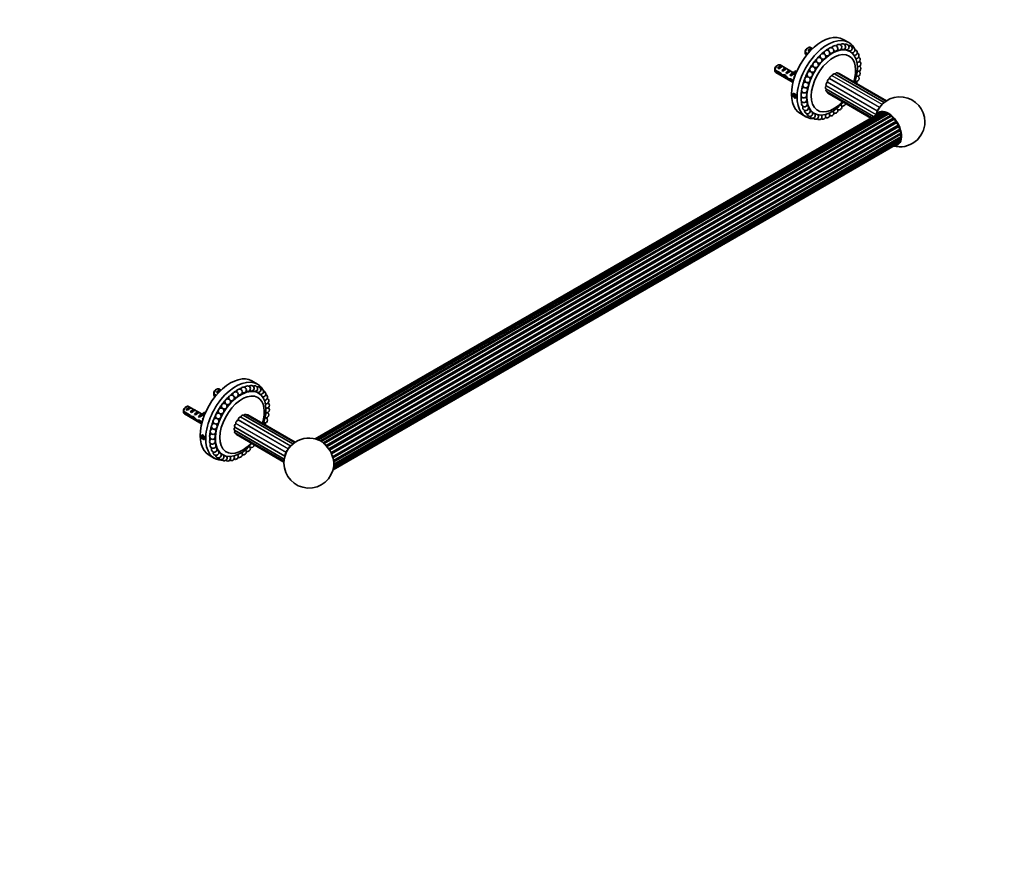
# Model space of a CAD drawing. Units: millimetres. Extents: x 0 to 1478, y 0 to 1758.
# Drawn here: x 789 to 1478, y 0 to 590 of the extents above; entities that cross this region are included whole.
import ezdxf
from ezdxf import colors
from ezdxf.entities.mleader import LeaderData, LeaderLine
from ezdxf.math import Vec2, Vec3

# ---------------------------------------------------------------- set-up
doc = ezdxf.new("R2010")
doc.units = ezdxf.units.MM
doc.layers.add('DV6_Défaut', color=7, linetype='Continuous')
doc.layers.add('Défaut', color=7, linetype='Continuous')

# ---------------------------------------------------------------- blocks, each defined once
blk = doc.blocks.new('_DOT')
at = {"color": 0}
blk.add_line((0, 0), (-1, 0), dxfattribs=at)
at = {"color": 0, "const_width": 0.333}
blk.add_lwpolyline([(-0.1665, 0, 1), (0.1665, 0, 1)], format="xyb", close=True, dxfattribs=at)
blk = doc.blocks.new('SE5')
at = {"layer": 'DV6_Défaut', "color": 7, "linetype": 'Continuous', "lineweight": 35}
for p, q in [((1369.09, 574.44), (1365.2, 576.69)), ((1338.56, 567.67), (1340.3, 566.66)), ((1339.85, 566.11), (1338.56, 566.85)), ((1339.15, 565.87), (1339.49, 565.67)), ((1340.65, 570.92), (1339.81, 570.43)), ((1340.52, 568.76), (1343.33, 570.38)), ((1341.23, 568.35), (1340.52, 568.76)), ((1343.63, 570.21), (1342.15, 571.07)), ((1343.63, 570.21), (1343.33, 570.38)), ((1367.82, 569.4), (1367.81, 569.41)), ((1369.91, 568.2), (1369.26, 568.57)), ((1319.44, 558.67), (1318.59, 558.18)), ((1330.39, 553.36), (1320.94, 558.82)), ((1317.35, 555.42), (1321.53, 553.01)), ((1321.43, 552.25), (1317.35, 554.6)), ((1317.94, 553.62), (1330.03, 546.64)), ((1319.31, 556.51), (1322.12, 558.13)), ((1320.02, 556.1), (1319.31, 556.51)), ((1321.43, 552.25), (1321.98, 552.57)), ((1322.82, 557.72), (1322.12, 558.13)), ((1322.14, 554.88), (1324.95, 556.5)), ((1322.85, 554.47), (1322.14, 554.88)), ((1322.93, 551.05), (1324.28, 551.83)), ((1325.65, 556.09), (1324.95, 556.5)), ((1324.97, 553.25), (1327.77, 554.87)), ((1325.67, 552.84), (1324.97, 553.25)), ((1328.48, 554.46), (1327.77, 554.87)), ((1327.8, 551.61), (1328.67, 552.12)), ((1328.4, 551.26), (1327.8, 551.61)), ((1328.51, 552.74), (1328.67, 552.73)), ((1328.51, 552.74), (1328.67, 552.65)), ((1328.67, 552.65), (1328.67, 552.12)), ((1329.57, 553.36), (1329.73, 553.34)), ((1330.48, 552.42), (1331.54, 553.04)), ((1331.11, 554.11), (1332.17, 554.73)), ((1331.11, 554.11), (1331.54, 553.58)), ((1331.89, 552.5), (1331.25, 552.87)), ((1331.54, 553.58), (1332.58, 554.18)), ((1332.17, 554.73), (1332.59, 554.2)), ((1393.81, 532.57), (1359.1, 552.61)), ((1395.05, 533.48), (1360.86, 553.22)), ((1395.51, 533.78), (1362.35, 552.93)), ((1324.35, 550.87), (1324.96, 551.23)), ((1327.16, 548.46), (1327.81, 548.83)), ((1328.21, 549.15), (1330.36, 547.91)), ((1328.36, 548.25), (1329.07, 548.66)), ((1330.17, 547.2), (1328.36, 548.25)), ((1330.62, 549.98), (1331.06, 550.23)), ((1330.92, 549.81), (1330.62, 549.98)), ((1330.7, 538.29), (1330.29, 537.71)), ((1331, 538.12), (1330.29, 537.71)), ((1330.29, 537.71), (1330.7, 536.66)), ((1331.52, 537.82), (1330.7, 538.29)), ((1331.92, 536.77), (1331.52, 537.82)), ((1353, 542.05), (1386.45, 522.74)), ((1353.35, 540.22), (1385.04, 521.92)), ((1354.35, 539.07), (1384.55, 521.64)), ((1331.73, 537.25), (1330.7, 536.66)), ((1330.7, 536.66), (1331.52, 536.18)), ((1331.52, 536.18), (1331.92, 536.77)), ((1391.01, 525.37), (995.59, 297.07)), ((1392.43, 525.67), (996.19, 296.9)), ((1392.73, 525.68), (996.37, 296.85)), ((1394.04, 525.54), (997.35, 296.51)), ((1394.65, 525.38), (997.88, 296.3)), ((1396.04, 524.83), (999.16, 295.69)), ((1396.71, 524.47), (999.79, 295.31)), ((1335.2, 524.73), (1339.09, 522.48)), ((1343.5, 525.71), (1344.91, 524.89)), ((1398.15, 523.49), (1001.18, 294.3)), ((1398.82, 522.95), (1001.83, 293.74)), ((1400.21, 521.6), (1003.19, 292.38)), ((1400.83, 520.9), (1003.8, 291.67)), ((1402.07, 519.27), (1005.03, 290.03)), ((1402.6, 518.45), (1005.56, 289.21)), ((1403.61, 516.62), (1006.57, 287.39)), ((1404.02, 515.74), (1006.98, 286.51)), ((1404.74, 513.85), (1007.71, 284.62)), ((1405, 512.96), (1007.98, 283.74)), ((1405.38, 511.11), (1008.4, 281.91)), ((1405.48, 510.27), (1008.52, 281.09)), ((1008.03, 275.45), (1403.12, 503.56)), ((1404.29, 504.67), (1008.16, 275.96)), ((1008.17, 276.02), (1404.35, 504.75)), ((1404.97, 505.91), (1008.37, 276.93)), ((1008.45, 277.42), (1405.16, 506.46)), ((1405.45, 507.86), (1008.6, 278.74)), ((1405.52, 508.59), (1008.63, 279.45)), ((926.64, 331.89), (925.79, 331.4)), ((926.51, 329.73), (929.32, 331.35)), ((929.62, 331.18), (928.14, 332.04)), ((929.62, 331.18), (929.32, 331.35)), ((955.08, 335.41), (951.19, 337.66)), ((924.55, 328.64), (926.29, 327.63)), ((925.84, 327.08), (924.55, 327.82)), ((925.14, 326.84), (925.48, 326.64)), ((927.22, 329.32), (926.51, 329.73)), ((953.81, 330.37), (953.8, 330.38)), ((955.9, 329.17), (955.25, 329.54)), ((905.43, 319.64), (904.58, 319.15)), ((905.3, 317.48), (908.11, 319.1)), ((906.01, 317.07), (905.3, 317.48)), ((916.38, 314.33), (906.93, 319.79)), ((908.81, 318.69), (908.11, 319.1)), ((908.13, 315.85), (910.93, 317.47)), ((911.64, 317.06), (910.93, 317.47)), ((903.34, 316.39), (907.52, 313.98)), ((907.42, 313.22), (903.34, 315.57)), ((903.93, 314.59), (916.02, 307.61)), ((907.42, 313.22), (907.97, 313.54)), ((908.83, 315.44), (908.13, 315.85)), ((908.92, 312.02), (910.27, 312.8)), ((910.34, 311.84), (910.95, 312.2)), ((910.96, 314.22), (913.76, 315.84)), ((911.66, 313.81), (910.96, 314.22)), ((914.47, 315.43), (913.76, 315.84)), ((913.78, 312.58), (914.66, 313.09)), ((914.39, 312.23), (913.78, 312.58)), ((914.5, 313.71), (914.66, 313.7)), ((914.5, 313.71), (914.66, 313.62)), ((914.66, 313.62), (914.66, 313.09)), ((915.56, 314.33), (915.72, 314.31)), ((916.47, 313.39), (917.53, 314.01)), ((916.61, 310.95), (917.05, 311.21)), ((916.91, 310.78), (916.61, 310.95)), ((917.1, 315.08), (918.16, 315.7)), ((917.1, 315.08), (917.53, 314.55)), ((917.88, 313.47), (917.24, 313.84)), ((917.53, 314.55), (918.57, 315.15)), ((918.16, 315.7), (918.58, 315.17)), ((979.89, 293.53), (945.09, 313.62)), ((981.1, 294.46), (946.85, 314.23)), ((981.56, 294.77), (948.34, 313.94)), ((913.15, 309.43), (913.79, 309.8)), ((914.2, 310.12), (916.35, 308.88)), ((914.35, 309.22), (915.05, 309.63)), ((916.16, 308.17), (914.35, 309.22)), ((916.69, 299.26), (916.28, 298.68)), ((916.99, 299.09), (916.28, 298.68)), ((916.28, 298.68), (916.69, 297.63)), ((917.51, 298.79), (916.69, 299.26)), ((917.72, 298.22), (916.69, 297.63)), ((916.69, 297.63), (917.51, 297.16)), ((917.91, 297.74), (917.51, 298.79)), ((917.51, 297.16), (917.91, 297.74)), ((938.99, 303.06), (973.89, 282.92)), ((939.34, 301.23), (973.71, 281.39)), ((940.34, 300.09), (973.68, 280.84)), ((921.19, 285.7), (925.08, 283.45)), ((929.49, 286.68), (930.9, 285.86))]:
    blk.add_line(p, q, dxfattribs=at)
at = {"layer": 'DV6_Défaut', "color": 7, "linetype": 'Continuous', "lineweight": 18}
for p, q in [((1328.67, 552.73), (1329.2, 553.04)), ((1329.2, 553.04), (1329.73, 553.34)), ((1357.47, 551.49), (1392.42, 531.31)), ((1359.52, 552.6), (1393.98, 532.71)), ((1353.89, 546.66), (1388.98, 526.4)), ((1354.06, 547.04), (1389.16, 526.78)), ((1355.3, 549.2), (1390.43, 528.92)), ((1355.55, 549.53), (1390.67, 529.26)), ((1357.18, 551.25), (1392.16, 531.05)), ((1353.16, 544.02), (1388.03, 523.89)), ((1353.22, 544.39), (1388.14, 524.23)), ((1353.22, 541.69), (1386.24, 522.62)), ((914.66, 313.7), (915.19, 314.01)), ((915.19, 314.01), (915.72, 314.31)), ((941.29, 310.21), (976.59, 289.83)), ((941.54, 310.55), (976.83, 290.17)), ((943.17, 312.26), (978.28, 291.99)), ((943.46, 312.5), (978.53, 292.25)), ((945.51, 313.62), (980.06, 293.67)), ((939.15, 305.04), (974.28, 284.75)), ((939.21, 305.41), (974.38, 285.1)), ((939.88, 307.67), (975.19, 287.29)), ((940.05, 308.06), (975.37, 287.67)), ((939.21, 302.7), (973.85, 282.7))]:
    blk.add_line(p, q, dxfattribs=at)
at = {"layer": 'DV6_Défaut', "color": 7, "linetype": 'Continuous', "lineweight": 35}
for centre in [(1341.71, 552.14), (1343.64, 555.66), (929.63, 316.63), (927.7, 313.11)]:
    blk.add_circle(centre, 2, dxfattribs=at)
for centre, radius, start, end in [((1359.37, 570.35), 2, 0, 168.11056), ((1362.14, 571.21), 2, 258.20491, 153.85143), ((1364.78, 571.54), 2, 268.71787, 138.76966), ((1367.23, 571.32), 2, 267.7595, 122.95838), ((1369.45, 570.56), 2, 264.22537, 106.92824), ((1381.63, 567.28), 43.07, 178.16056, 179.47996), ((1381.64, 566.46), 43.07, 178.40585, 179.47989), ((1350.95, 564.76), 2, 0, 207.27067), ((1353.72, 567.08), 2, 0, 194.64528), ((1353.72, 567.08), 2, 245.47588, 0), ((1356.54, 568.96), 2, 0, 181.65266), ((1356.54, 568.96), 2, 245.50636, 0), ((1359.37, 570.35), 2, 244.17466, 0), ((1362.14, 571.21), 2, 240.99201, 258.20491), ((1369.45, 570.56), 2, 215.15732, 218.56072), ((1371.38, 569.27), 2, 200.85806, 206.54136), ((1371.38, 569.27), 2, 264.71445, 91.72577), ((1372.98, 567.49), 2, 264.39841, 78.62675), ((1374.21, 565.25), 2, 262.98659, 68.49811), ((1345.85, 558.98), 2, 0, 233.22266), ((1345.85, 558.98), 2, 239.33345, 0), ((1348.31, 562.03), 2, 0, 219.76538), ((1348.31, 562.03), 2, 242.64667, 0), ((1350.95, 564.76), 2, 244.45252, 0), ((1375.05, 562.6), 2, 261.82671, 0), ((1375.47, 559.61), 2, 258.57311, 0), ((1375.05, 562.6), 2, 0, 61.4716), ((1375.47, 559.61), 2, 0, 57.15062), ((1360.42, 555.03), 43.07, 178.16056, 179.47996), ((1360.42, 554.21), 43.07, 178.40585, 179.47989), ((1375.05, 552.85), 2, 252.68112, 0), ((1375.47, 556.33), 2, 255.80281, 0), ((1375.05, 552.85), 2, 0, 54.36463), ((1375.47, 556.33), 2, 0, 54.9613), ((1338.88, 544.85), 2, 86.48739, 0), ((1340.11, 548.51), 2, 73.85954, 0), ((1338.88, 544.85), 2, 0, 56.32879), ((1340.11, 548.51), 2, 0, 58.60906), ((1374.21, 549.24), 2, 249.17806, 0), ((1372.98, 545.58), 2, 1.74181, 56.35535), ((1374.21, 549.24), 2, 0, 54.92967), ((1337.62, 537.76), 2, 111.79345, 0), ((1338.04, 541.24), 2, 99.00826, 0), ((1337.62, 537.76), 2, 0, 54.36463), ((1338.04, 541.24), 2, 0, 54.92967), ((1337.62, 534.48), 2, 125.0387, 0), ((1338.04, 531.49), 2, 138.92023, 0), ((1337.62, 534.48), 2, 0, 54.9613), ((1338.04, 531.49), 2, 0, 57.15062), ((1362.14, 529.34), 2, 0, 49.01972), ((1364.78, 532.06), 2, 244.45252, 355.53093), ((1404.82, 518.97), 17.5, 0, 164.63806), ((1338.88, 528.84), 2, 180, 57.24753), ((1338.88, 528.84), 2, 153.58546, 180), ((1340.11, 526.6), 2, 180, 31.54533), ((1340.11, 526.6), 2, 169.06423, 180), ((1341.71, 524.82), 2, 185.08307, 33.76494), ((1338.88, 528.84), 2, 57.24753, 61.4716), ((1343.64, 523.53), 2, 200.85806, 35.15732), ((1343.64, 523.53), 2, 84.12586, 91.72577), ((1345.85, 522.77), 2, 215.15732, 35.24518), ((1350.95, 522.88), 2, 235.386, 37.95427), ((1353.72, 523.74), 2, 0, 40.17325), ((1356.54, 525.13), 2, 244.17466, 0), ((1356.54, 525.13), 2, 0, 42.76876), ((1359.37, 527.01), 2, 245.50636, 0), ((1359.37, 527.01), 2, 0, 45.71294), ((1362.14, 529.34), 2, 245.47588, 0), ((1348.31, 522.55), 2, 226.8338, 36.21527), ((1353.72, 523.74), 2, 240.99201, 0), ((1404.82, 518.97), 17.5, 255.55988, 0), ((942.53, 329.93), 2, 0, 181.65266), ((945.36, 331.32), 2, 0, 168.11056), ((945.36, 331.32), 2, 244.17466, 0), ((948.13, 332.18), 2, 258.20491, 153.85143), ((950.77, 332.51), 2, 268.71787, 138.76966), ((953.22, 332.29), 2, 267.7595, 122.95838), ((955.44, 331.53), 2, 264.22537, 106.92824), ((957.37, 330.24), 2, 264.71445, 91.72577), ((967.62, 328.25), 43.07, 178.16056, 179.47996), ((967.62, 327.43), 43.07, 178.40585, 179.47989), ((934.3, 323), 2, 0, 219.76538), ((936.94, 325.73), 2, 0, 207.27067), ((936.94, 325.73), 2, 244.45252, 0), ((939.71, 328.05), 2, 0, 194.64528), ((939.71, 328.05), 2, 245.47588, 0), ((942.53, 329.93), 2, 245.50636, 0), ((948.13, 332.18), 2, 240.99201, 258.20491), ((955.44, 331.53), 2, 215.40524, 218.56072), ((957.37, 330.24), 2, 200.85806, 206.54136), ((958.97, 328.46), 2, 264.39841, 78.62675), ((960.2, 326.22), 2, 262.98659, 68.49811), ((961.03, 323.57), 2, 0, 61.4716), ((946.41, 316), 43.07, 178.16056, 179.47996), ((931.84, 319.95), 2, 0, 233.22266), ((931.84, 319.95), 2, 239.33345, 0), ((934.3, 323), 2, 242.64667, 0), ((961.03, 323.57), 2, 261.82671, 0), ((961.46, 317.3), 2, 255.80281, 0), ((961.46, 320.58), 2, 258.57311, 0), ((961.46, 320.58), 2, 0, 57.15062), ((961.46, 317.3), 2, 0, 54.9613), ((946.41, 315.18), 43.07, 178.40585, 179.47989), ((926.1, 309.48), 2, 73.85954, 0), ((926.1, 309.48), 2, 0, 58.60906), ((960.2, 310.21), 2, 249.17806, 0), ((961.03, 313.82), 2, 252.68112, 0), ((960.2, 310.21), 2, 0, 54.92967), ((961.03, 313.82), 2, 0, 54.36463), ((924.03, 302.21), 2, 99.00826, 0), ((924.87, 305.82), 2, 86.48739, 0), ((924.03, 302.21), 2, 0, 54.92967), ((924.87, 305.82), 2, 0, 56.32879), ((958.97, 306.55), 2, 3.06259, 56.35535), ((923.61, 298.73), 2, 111.79345, 0), ((923.61, 295.45), 2, 125.0387, 0), ((923.61, 295.45), 2, 0, 54.9613), ((923.61, 298.73), 2, 0, 54.36463), ((991.17, 280.14), 17.5, 66.40593, 180), ((924.03, 292.46), 2, 138.92023, 0), ((924.87, 289.81), 2, 180, 57.24753), ((924.87, 289.81), 2, 153.58546, 180), ((924.03, 292.46), 2, 0, 57.15062), ((924.87, 289.81), 2, 57.24753, 61.4716), ((948.13, 290.31), 2, 245.47588, 0), ((948.13, 290.31), 2, 0, 49.01972), ((950.77, 293.03), 2, 244.45252, 356.77325), ((926.1, 287.57), 2, 180, 31.54533), ((926.1, 287.57), 2, 169.06423, 180), ((927.7, 285.79), 2, 185.08307, 33.76494), ((929.63, 284.5), 2, 200.85806, 35.15732), ((929.63, 284.5), 2, 84.12586, 91.72577), ((931.84, 283.74), 2, 215.15732, 35.24518), ((934.3, 283.52), 2, 226.8338, 36.21527), ((936.94, 283.85), 2, 235.386, 37.95427), ((939.71, 284.72), 2, 240.99201, 0), ((939.71, 284.72), 2, 0, 40.17325), ((942.53, 286.1), 2, 244.17466, 0), ((942.53, 286.1), 2, 0, 42.76876), ((945.36, 287.98), 2, 245.50636, 0), ((945.36, 287.98), 2, 0, 45.71294), ((991.17, 280.14), 17.5, 180, 353.59407)]:
    blk.add_arc(centre, radius, start, end, dxfattribs=at)
for centre, major_axis, ratio, start_param, end_param in [((1350.2, 550.71), (15, 25.98), 0.57735, 0, 3.141593), ((1354.09, 548.46), (15, 25.98), 0.57735, 0, 3.472976), ((1355.15, 547.85), (13.75, 23.82), 0.57735, 0.497795, 0.547932), ((1355.15, 547.85), (13.75, 23.82), 0.57735, 0.34987, 0.360994), ((1354.09, 548.46), (15, 25.98), 0.57735, 5.90441, 6.283185), ((1357.41, 546.54), (12.5, 21.65), 0.57735, 0, 4.386583), ((1340.65, 568.47), (-1.5, -2.6), 0.57735, 3.141593, 5.330339), ((1340.65, 568.47), (1.5, 2.6), 0.57735, 2.523643, 3.141593), ((1339.81, 568.96), (-0.9, -1.56), 0.57735, 3.926991, 5.216307), ((1341.93, 567.73), (1.5, 2.6), 0.57735, 0.062664, 1.508132), ((1358.33, 546.01), (11, 19.05), 0.57735, 0, 4.340132), ((1341.42, 568.02), (2.66, 1.93), 0.115702, 0.935593, 1.559705), ((1355.15, 547.85), (13.75, 23.82), 0.57735, 1.09056, 1.215231), ((1355.15, 547.85), (13.75, 23.82), 0.57735, 0.942185, 1.055834), ((1355.15, 547.85), (13.75, 23.82), 0.57735, 0.79395, 0.892843), ((1355.15, 547.85), (13.75, 23.82), 0.57735, 0.645823, 0.724405), ((1357.41, 546.54), (12.5, 21.65), 0.57735, 5.038042, 6.283185), ((1319.44, 556.22), (-1.5, -2.6), 0.57735, 3.141593, 5.330339), ((1320.71, 555.49), (1.5, 2.6), 0.57735, 0.062664, 1.508132), ((1355.15, 547.85), (13.75, 23.82), 0.57735, 1.388287, 1.526653), ((1355.15, 547.85), (13.75, 23.82), 0.57735, 1.239168, 1.372116), ((1355.15, 547.85), (12.5, 21.65), 0.57735, 1.285071, 1.288086), ((1358.33, 546.01), (11, 19.05), 0.57735, 5.084469, 6.283185), ((1319.44, 556.22), (1.5, 2.6), 0.57735, 2.523643, 3.141593), ((1318.59, 556.71), (-0.9, -1.56), 0.57735, 3.926991, 5.216307), ((1320.21, 555.78), (2.66, 1.93), 0.115702, 0.114236, 1.559705), ((1322.28, 554.58), (7.57, -6.62), 0.231198, -1.482042, -1.287888), ((1324.86, 553.09), (-7.57, 6.62), 0.231198, 1.324655, 1.492103), ((1323.54, 553.85), (1.5, 2.6), 0.57735, 0.062664, 1.508132), ((1324.86, 553.09), (-5.22, -0.24), 0.23758, 1.141307, 1.481144), ((1323.04, 554.14), (2.66, 1.93), 0.115702, 0.114236, 1.559705), ((1328.41, 551.04), (-6.05, 5.73), 0.282797, 1.147051, 1.589821), ((1326.37, 552.22), (1.5, 2.6), 0.57735, 0.062664, 1.508132), ((1325.87, 552.51), (2.66, 1.93), 0.115702, 0.114236, 1.559705), ((1329.2, 550.59), (1.5, 2.6), 0.57735, 1.038078, 1.508132), ((1328.25, 551.13), (2.96, 1.75), 0.010512, 0.917136, 1.514056), ((1324.21, 553.47), (5.42, 0.09), 0.238952, -0.658366, -0.405686), ((1326.85, 558.72), (-3.28, 5.69), 0.57735, 2.758079, 3.516124), ((1326.85, 558.72), (-3.63, 6.29), 0.57735, 2.717693, 3.505411), ((1324.21, 553.47), (5.42, 0.09), 0.238952, -0.405686, -0.153006), ((1327.91, 559.33), (-3.28, 5.69), 0.57735, 2.758079, 2.979438), ((1327.91, 559.33), (-3.63, 6.29), 0.57735, 3.141593, 3.473861), ((1355.15, 547.85), (13.75, 23.82), 0.57735, 1.69188, 1.827962), ((1355.15, 547.85), (13.75, 23.82), 0.57735, 1.53875, 1.67833), ((1355.15, 547.85), (12.5, 21.65), 0.57735, -4.675621, -4.66806), ((1355.15, 547.85), (12.5, 21.65), 0.57735, 1.445719, 1.45253), ((1357.29, 551.52), (-0.15, -0.26), 0.57735, 0.200039, 1.763456), ((1358.35, 551.31), (-0.75, -1.3), 0.57735, 3.141593, 4.905049), ((1359.4, 552.74), (0.15, 0.26), 0.57735, 3.617252, 4.51235), ((1360.11, 551.92), (-0.75, -1.3), 0.57735, 3.141593, 4.51235), ((1361.6, 551.63), (-0.75, -1.3), 0.57735, 3.141593, 3.977985), ((1326.6, 552.09), (-5.22, -0.24), 0.23758, 0.779706, 1.11563), ((1326.32, 552.25), (6.05, -5.73), 0.282797, 4.654158, 5.108458), ((1329.51, 550.41), (-5.22, -0.24), 0.23758, 1.038374, 1.308756), ((1331.24, 549.41), (-5.22, -0.24), 0.23758, 0.66133, 0.973859), ((1326.85, 543.94), (3.28, -5.69), 0.57735, 1.634026, 1.792599), ((1332.03, 548.95), (1.5, 2.6), 0.57735, 1.158751, 1.508132), ((1355.15, 547.85), (13.75, 23.82), 0.57735, -4.277489, -4.157944), ((1355.15, 547.85), (13.75, 23.82), 0.57735, -4.435544, -4.306417), ((1355.15, 547.85), (12.5, 21.65), 0.57735, -4.512164, -4.506861), ((1354.1, 545.58), (-0.75, -1.3), 0.57735, 4.12703, 6.083146), ((1353.85, 546.88), (-0.15, -0.26), 0.57735, 0.985438, 2.548854), ((1355.1, 547.88), (-0.75, -1.3), 0.57735, 3.734331, 5.690447), ((1355.34, 549.46), (-0.15, -0.26), 0.57735, 0.592739, 2.156155), ((1356.59, 549.89), (-0.75, -1.3), 0.57735, 3.341632, 5.297748), ((1355.15, 547.85), (13.75, 23.82), 0.57735, -4.116478, -4.009646), ((1353.75, 543.35), (0.75, 1.3), 0.57735, 1.378137, 3.141593), ((1354.1, 541.52), (0.75, 1.3), 0.57735, 1.770836, 3.141593), ((1353.04, 544.16), (-0.15, -0.26), 0.57735, 1.378137, 2.941553), ((1353.04, 541.72), (-0.15, -0.26), 0.57735, 1.770836, 2.665933), ((1355.1, 540.37), (0.75, 1.3), 0.57735, 2.3052, 3.141593), ((1355.15, 547.85), (13.75, 23.82), 0.57735, -3.951044, -3.861467), ((1355.15, 547.85), (13.75, 23.82), 0.57735, -3.778946, -3.71339), ((1355.15, 547.85), (13.75, 23.82), 0.57735, -3.59743, -3.565412), ((1396.69, 514.27), (6.6, -11.42), 0.57735, 0, 3.477821), ((1390.45, 527.47), (-0.75, -1.3), 0.57735, 4.28668, 5.097968), ((1396.69, 514.27), (6.25, -10.83), 0.57735, 0, 3.22899), ((1391.95, 529.48), (-0.75, -1.3), 0.57735, 4.229879, 4.590064), ((1396.69, 514.27), (6.25, -10.83), 0.57735, 6.254052, 6.283185), ((1396.69, 514.27), (6.6, -11.42), 0.57735, 5.95684, 6.283185), ((936.19, 311.68), (15, 25.98), 0.57735, 0, 3.141593), ((940.08, 309.43), (15, 25.98), 0.57735, 0, 3.472976), ((943.4, 307.52), (12.5, 21.65), 0.57735, 0, 4.388226), ((926.64, 329.44), (-1.5, -2.6), 0.57735, 3.141593, 5.330339), ((925.79, 329.93), (-0.9, -1.56), 0.57735, 3.926991, 5.216307), ((927.92, 328.7), (1.5, 2.6), 0.57735, 0.062664, 1.508132), ((941.14, 308.82), (13.75, 23.82), 0.57735, 0.79395, 0.892843), ((941.14, 308.82), (13.75, 23.82), 0.57735, 0.645823, 0.724405), ((941.14, 308.82), (13.75, 23.82), 0.57735, 0.497795, 0.547932), ((941.14, 308.82), (13.75, 23.82), 0.57735, 0.34987, 0.360994), ((940.08, 309.43), (15, 25.98), 0.57735, 5.90441, 6.283185), ((926.64, 329.44), (1.5, 2.6), 0.57735, 2.523643, 3.141593), ((944.32, 306.98), (11, 19.05), 0.57735, 0, 4.342031), ((927.41, 328.99), (2.66, 1.93), 0.115702, 0.935593, 1.559705), ((941.14, 308.82), (13.75, 23.82), 0.57735, 1.239168, 1.372116), ((941.14, 308.82), (13.75, 23.82), 0.57735, 1.09056, 1.215231), ((941.14, 308.82), (13.75, 23.82), 0.57735, 0.942185, 1.055834), ((944.32, 306.98), (11, 19.05), 0.57735, 5.086369, 6.283185), ((943.4, 307.52), (12.5, 21.65), 0.57735, 5.039686, 6.283185), ((905.43, 317.19), (-1.5, -2.6), 0.57735, 3.141593, 5.330339), ((904.58, 317.68), (-0.9, -1.56), 0.57735, 3.926991, 5.216307), ((906.7, 316.46), (1.5, 2.6), 0.57735, 0.062664, 1.508132), ((906.2, 316.75), (2.66, 1.93), 0.115702, 0.114236, 1.559705), ((909.53, 314.82), (1.5, 2.6), 0.57735, 0.062664, 1.508132), ((909.03, 315.11), (2.66, 1.93), 0.115702, 0.114236, 1.559705), ((941.14, 308.82), (13.75, 23.82), 0.57735, 1.53875, 1.67833), ((941.14, 308.82), (13.75, 23.82), 0.57735, 1.388287, 1.526653), ((941.14, 308.82), (12.5, 21.65), 0.57735, 1.445719, 1.45253), ((941.14, 308.82), (12.5, 21.65), 0.57735, 1.285071, 1.288086), ((905.43, 317.19), (1.5, 2.6), 0.57735, 2.523643, 3.141593), ((908.27, 315.55), (7.57, -6.62), 0.231198, -1.482042, -1.287888), ((910.85, 314.06), (-7.57, 6.62), 0.231198, 1.324655, 1.492103), ((910.85, 314.06), (-5.22, -0.24), 0.23758, 1.141307, 1.481144), ((912.59, 313.06), (-5.22, -0.24), 0.23758, 0.779706, 1.11563), ((912.31, 313.22), (6.05, -5.73), 0.282797, 4.654158, 5.108458), ((914.4, 312.01), (-6.05, 5.73), 0.282797, 1.147051, 1.589821), ((912.36, 313.19), (1.5, 2.6), 0.57735, 0.062664, 1.508132), ((911.86, 313.48), (2.66, 1.93), 0.115702, 0.114236, 1.559705), ((915.49, 311.38), (-5.22, -0.24), 0.23758, 1.038374, 1.308756), ((915.19, 311.56), (1.5, 2.6), 0.57735, 1.038078, 1.508132), ((914.24, 312.1), (2.96, 1.75), 0.010512, 0.917136, 1.514056), ((910.2, 314.44), (5.42, 0.09), 0.238952, -0.658366, -0.405686), ((912.84, 319.69), (-3.28, 5.69), 0.57735, 2.758079, 3.516124), ((912.84, 319.69), (-3.63, 6.29), 0.57735, 2.717693, 3.505411), ((910.2, 314.44), (5.42, 0.09), 0.238952, -0.405686, -0.153006), ((913.9, 320.3), (-3.28, 5.69), 0.57735, 2.758079, 2.979438), ((918.02, 309.92), (1.5, 2.6), 0.57735, 1.158751, 1.508132), ((913.9, 320.3), (-3.63, 6.29), 0.57735, 3.141593, 3.473861), ((941.14, 308.82), (13.75, 23.82), 0.57735, 1.69188, 1.827962), ((941.14, 308.82), (12.5, 21.65), 0.57735, -4.512164, -4.506861), ((941.14, 308.82), (12.5, 21.65), 0.57735, -4.675621, -4.66806), ((941.09, 308.89), (-0.75, -1.3), 0.57735, 3.734331, 5.690447), ((941.33, 310.48), (-0.15, -0.26), 0.57735, 0.592739, 2.156155), ((942.58, 310.9), (-0.75, -1.3), 0.57735, 3.341632, 5.297748), ((943.28, 312.53), (-0.15, -0.26), 0.57735, 0.200039, 1.763456), ((944.34, 312.32), (-0.75, -1.3), 0.57735, 3.141593, 4.905049), ((945.4, 313.75), (0.15, 0.26), 0.57735, 3.617252, 4.51235), ((946.1, 312.93), (-0.75, -1.3), 0.57735, 3.141593, 4.51235), ((947.59, 312.65), (-0.75, -1.3), 0.57735, 3.141593, 3.977985), ((917.23, 310.38), (-5.22, -0.24), 0.23758, 0.66133, 0.973859), ((912.84, 304.91), (3.28, -5.69), 0.57735, 1.634026, 1.792599), ((941.14, 308.82), (13.75, 23.82), 0.57735, -4.277489, -4.157944), ((941.14, 308.82), (13.75, 23.82), 0.57735, -4.435544, -4.306417), ((939.74, 304.36), (0.75, 1.3), 0.57735, 1.378137, 3.141593), ((940.09, 306.6), (-0.75, -1.3), 0.57735, 4.12703, 6.083146), ((939.03, 305.17), (-0.15, -0.26), 0.57735, 1.378137, 2.941553), ((939.84, 307.89), (-0.15, -0.26), 0.57735, 0.985438, 2.548854), ((941.14, 308.82), (13.75, 23.82), 0.57735, -3.951044, -3.861467), ((941.14, 308.82), (13.75, 23.82), 0.57735, -4.116478, -4.009646), ((940.09, 302.53), (0.75, 1.3), 0.57735, 1.770836, 3.141593), ((939.03, 302.73), (-0.15, -0.26), 0.57735, 1.770836, 2.665933), ((941.09, 301.39), (0.75, 1.3), 0.57735, 2.3052, 3.141593), ((941.14, 308.82), (13.75, 23.82), 0.57735, -3.778946, -3.71339), ((941.14, 308.82), (13.75, 23.82), 0.57735, -3.59743, -3.565412), ((976.45, 288.48), (-0.75, -1.3), 0.57735, 3.833903, 5.621429), ((977.94, 290.49), (-0.75, -1.3), 0.57735, 3.755906, 5.150896), ((999.3, 284.84), (-6.6, 11.42), 0.57735, 3.805837, 5.61894), ((975.45, 286.18), (-0.75, -1.3), 0.57735, 4.218832, 5.778752)]:
    blk.add_ellipse(centre, major_axis=major_axis, ratio=ratio, start_param=start_param, end_param=end_param, dxfattribs=at)
for centre in [(1331.11, 537.24), (917.1, 298.21)]:
    blk.add_ellipse(centre, major_axis=(-0.88, 1.52), ratio=0.57735, dxfattribs=at)
for points, knots in [([(1363.64, 569.9), (1363.69, 569.86), (1363.76, 569.83), (1363.83, 569.79), (1363.9, 569.75), (1363.98, 569.72), (1364.07, 569.69), (1364.15, 569.66), (1364.24, 569.63), (1364.33, 569.61), (1364.41, 569.59), (1364.49, 569.57), (1364.57, 569.56), (1364.63, 569.55), (1364.69, 569.54), (1364.74, 569.54)], [0, 0, 0, 0, 0.206838, 0.206838, 0.206838, 0.419211, 0.419211, 0.419211, 0.629346, 0.629346, 0.629346, 0.833212, 0.833212, 0.833212, 1, 1, 1, 1]), ([(1365.83, 569.9), (1365.85, 569.88), (1365.89, 569.85), (1365.93, 569.82), (1365.98, 569.79), (1366.04, 569.75), (1366.11, 569.71), (1366.18, 569.68), (1366.25, 569.64), (1366.34, 569.6), (1366.42, 569.56), (1366.5, 569.52), (1366.59, 569.49), (1366.67, 569.46), (1366.75, 569.43), (1366.82, 569.4), (1366.89, 569.38), (1366.96, 569.36), (1367.02, 569.35), (1367.07, 569.33), (1367.12, 569.33), (1367.15, 569.32), (1367.15, 569.32), (1367.16, 569.32), (1367.16, 569.32)], [0, 0, 0, 0, 0.126931, 0.126931, 0.126931, 0.272871, 0.272871, 0.272871, 0.421349, 0.421349, 0.421349, 0.569031, 0.569031, 0.569031, 0.712806, 0.712806, 0.712806, 0.851438, 0.851438, 0.851438, 0.986142, 0.986142, 0.986142, 1, 1, 1, 1]), ([(1367.89, 569.32), (1367.89, 569.31), (1367.9, 569.3), (1367.93, 569.28), (1367.95, 569.27), (1367.99, 569.24), (1368.04, 569.21), (1368.09, 569.18), (1368.15, 569.14), (1368.22, 569.11), (1368.29, 569.07), (1368.37, 569.02), (1368.45, 568.98), (1368.52, 568.94), (1368.61, 568.89), (1368.69, 568.85), (1368.76, 568.81), (1368.84, 568.77), (1368.91, 568.74), (1368.98, 568.7), (1369.04, 568.67), (1369.09, 568.65), (1369.14, 568.62), (1369.18, 568.6), (1369.2, 568.59), (1369.23, 568.58), (1369.25, 568.57), (1369.25, 568.57)], [0, 0, 0, 0, 0.092446, 0.092446, 0.092446, 0.205581, 0.205581, 0.205581, 0.322361, 0.322361, 0.322361, 0.441172, 0.441172, 0.441172, 0.559346, 0.559346, 0.559346, 0.674394, 0.674394, 0.674394, 0.785326, 0.785326, 0.785326, 0.893116, 0.893116, 0.893116, 1, 1, 1, 1]), ([(1324.43, 551.61), (1324.41, 551.62), (1324.39, 551.63), (1324.3, 551.69), (1324.24, 551.76), (1324.18, 551.83)], [0, 0, 0, 0, 0.222157, 0.222157, 1, 1, 1, 1]), ([(1332.27, 536.56), (1332.27, 536.41), (1332.25, 536.27), (1332.21, 536.16), (1332.17, 536.04), (1332.11, 535.95), (1332.03, 535.88), (1331.95, 535.81), (1331.86, 535.76), (1331.75, 535.75), (1331.64, 535.74), (1331.52, 535.75), (1331.4, 535.79), (1331.27, 535.83), (1331.14, 535.9), (1331.01, 535.99), (1330.88, 536.09), (1330.74, 536.2), (1330.62, 536.33), (1330.5, 536.47), (1330.39, 536.62), (1330.3, 536.77), (1330.2, 536.93), (1330.12, 537.1), (1330.06, 537.27), (1330, 537.44), (1329.96, 537.61), (1329.95, 537.76), (1329.93, 537.92), (1329.94, 538.07), (1329.97, 538.2), (1330.01, 538.33), (1330.06, 538.45), (1330.13, 538.53), (1330.21, 538.62), (1330.3, 538.69), (1330.41, 538.72), (1330.51, 538.76), (1330.63, 538.77), (1330.76, 538.75), (1330.89, 538.72), (1331.02, 538.67), (1331.15, 538.6), (1331.28, 538.52), (1331.41, 538.42), (1331.53, 538.29), (1331.65, 538.17), (1331.77, 538.02), (1331.86, 537.87), (1331.96, 537.71), (1332.05, 537.54), (1332.11, 537.37), (1332.18, 537.2), (1332.22, 537.03), (1332.25, 536.87), (1332.27, 536.76), (1332.27, 536.66), (1332.27, 536.56)], [0, 0, 0, 0, 0.053649, 0.053649, 0.053649, 0.107295, 0.107295, 0.107295, 0.160993, 0.160993, 0.160993, 0.214726, 0.214726, 0.214726, 0.268403, 0.268403, 0.268403, 0.32202, 0.32202, 0.32202, 0.375666, 0.375666, 0.375666, 0.429386, 0.429386, 0.429386, 0.483108, 0.483108, 0.483108, 0.536759, 0.536759, 0.536759, 0.590375, 0.590375, 0.590375, 0.644048, 0.644048, 0.644048, 0.69778, 0.69778, 0.69778, 0.751482, 0.751482, 0.751482, 0.80511, 0.80511, 0.80511, 0.858738, 0.858738, 0.858738, 0.912437, 0.912437, 0.912437, 0.96617, 0.96617, 0.96617, 1, 1, 1, 1]), ([(1341.82, 527.64), (1341.81, 527.66), (1341.79, 527.68), (1341.78, 527.7), (1341.74, 527.74), (1341.7, 527.79), (1341.65, 527.85), (1341.6, 527.9), (1341.55, 527.95), (1341.49, 528.01), (1341.43, 528.06), (1341.36, 528.12), (1341.29, 528.17), (1341.22, 528.23), (1341.15, 528.28), (1341.09, 528.32), (1341.02, 528.37), (1340.95, 528.41), (1340.89, 528.44), (1340.86, 528.45), (1340.82, 528.47), (1340.79, 528.48)], [0, 0, 0, 0, 0.077676, 0.077676, 0.077676, 0.23401, 0.23401, 0.23401, 0.390815, 0.390815, 0.390815, 0.551367, 0.551367, 0.551367, 0.717437, 0.717437, 0.717437, 0.888609, 0.888609, 0.888609, 1, 1, 1, 1]), ([(1343.37, 525.93), (1343.36, 525.94), (1343.34, 525.96), (1343.31, 525.99), (1343.28, 526.02), (1343.24, 526.05), (1343.19, 526.09), (1343.14, 526.13), (1343.08, 526.18), (1343.02, 526.22), (1342.96, 526.27), (1342.89, 526.32), (1342.82, 526.37), (1342.75, 526.42), (1342.68, 526.46), (1342.61, 526.51), (1342.54, 526.56), (1342.47, 526.6), (1342.4, 526.64), (1342.34, 526.67), (1342.28, 526.71), (1342.23, 526.73), (1342.18, 526.75), (1342.14, 526.77), (1342.11, 526.78), (1342.11, 526.78), (1342.11, 526.78), (1342.11, 526.78)], [0, 0, 0, 0, 0.115981, 0.115981, 0.115981, 0.235373, 0.235373, 0.235373, 0.353803, 0.353803, 0.353803, 0.474014, 0.474014, 0.474014, 0.597969, 0.597969, 0.597969, 0.726166, 0.726166, 0.726166, 0.857337, 0.857337, 0.857337, 0.988773, 0.988773, 0.988773, 1, 1, 1, 1]), ([(949.63, 330.87), (949.68, 330.83), (949.74, 330.8), (949.82, 330.76), (949.89, 330.72), (949.97, 330.69), (950.06, 330.66), (950.14, 330.63), (950.23, 330.6), (950.32, 330.58), (950.4, 330.56), (950.48, 330.54), (950.56, 330.53), (950.62, 330.52), (950.68, 330.51), (950.73, 330.51)], [0, 0, 0, 0, 0.206838, 0.206838, 0.206838, 0.419211, 0.419211, 0.419211, 0.629346, 0.629346, 0.629346, 0.833212, 0.833212, 0.833212, 1, 1, 1, 1]), ([(951.82, 330.87), (951.84, 330.85), (951.87, 330.82), (951.92, 330.79), (951.97, 330.76), (952.03, 330.72), (952.1, 330.68), (952.16, 330.65), (952.24, 330.61), (952.32, 330.57), (952.41, 330.53), (952.49, 330.49), (952.58, 330.46), (952.66, 330.43), (952.74, 330.4), (952.81, 330.38), (952.88, 330.35), (952.95, 330.33), (953.01, 330.32), (953.06, 330.31), (953.11, 330.3), (953.14, 330.29), (953.14, 330.29), (953.15, 330.29), (953.15, 330.29)], [0, 0, 0, 0, 0.126931, 0.126931, 0.126931, 0.272871, 0.272871, 0.272871, 0.421349, 0.421349, 0.421349, 0.569031, 0.569031, 0.569031, 0.712806, 0.712806, 0.712806, 0.851438, 0.851438, 0.851438, 0.986142, 0.986142, 0.986142, 1, 1, 1, 1]), ([(953.87, 330.29), (953.88, 330.28), (953.89, 330.27), (953.92, 330.26), (953.94, 330.24), (953.98, 330.21), (954.03, 330.18), (954.08, 330.15), (954.14, 330.11), (954.21, 330.08), (954.28, 330.04), (954.36, 329.99), (954.44, 329.95), (954.51, 329.91), (954.6, 329.87), (954.68, 329.82), (954.75, 329.78), (954.83, 329.74), (954.9, 329.71), (954.97, 329.67), (955.03, 329.64), (955.08, 329.62), (955.13, 329.59), (955.17, 329.57), (955.19, 329.56), (955.22, 329.55), (955.24, 329.54), (955.24, 329.54)], [0, 0, 0, 0, 0.092446, 0.092446, 0.092446, 0.205581, 0.205581, 0.205581, 0.322361, 0.322361, 0.322361, 0.441172, 0.441172, 0.441172, 0.559346, 0.559346, 0.559346, 0.674394, 0.674394, 0.674394, 0.785326, 0.785326, 0.785326, 0.893116, 0.893116, 0.893116, 1, 1, 1, 1]), ([(910.42, 312.58), (910.4, 312.59), (910.38, 312.6), (910.29, 312.67), (910.23, 312.73), (910.17, 312.8)], [0, 0, 0, 0, 0.222157, 0.222157, 1, 1, 1, 1]), ([(918.26, 297.53), (918.26, 297.38), (918.24, 297.24), (918.2, 297.13), (918.16, 297.01), (918.1, 296.92), (918.02, 296.85), (917.94, 296.78), (917.85, 296.74), (917.74, 296.72), (917.63, 296.71), (917.51, 296.72), (917.38, 296.76), (917.26, 296.8), (917.12, 296.87), (916.99, 296.96), (916.86, 297.06), (916.73, 297.17), (916.61, 297.3), (916.49, 297.44), (916.38, 297.59), (916.28, 297.75), (916.19, 297.9), (916.11, 298.07), (916.05, 298.24), (915.99, 298.41), (915.95, 298.58), (915.94, 298.73), (915.92, 298.89), (915.93, 299.04), (915.96, 299.17), (915.99, 299.3), (916.05, 299.42), (916.12, 299.5), (916.2, 299.59), (916.29, 299.66), (916.4, 299.69), (916.5, 299.73), (916.62, 299.74), (916.75, 299.72), (916.87, 299.7), (917.01, 299.64), (917.14, 299.57), (917.27, 299.49), (917.4, 299.39), (917.52, 299.26), (917.64, 299.14), (917.75, 298.99), (917.85, 298.84), (917.95, 298.68), (918.03, 298.51), (918.1, 298.34), (918.16, 298.17), (918.21, 298), (918.24, 297.84), (918.26, 297.73), (918.26, 297.63), (918.26, 297.53)], [0, 0, 0, 0, 0.053649, 0.053649, 0.053649, 0.107295, 0.107295, 0.107295, 0.160993, 0.160993, 0.160993, 0.214726, 0.214726, 0.214726, 0.268403, 0.268403, 0.268403, 0.32202, 0.32202, 0.32202, 0.375666, 0.375666, 0.375666, 0.429386, 0.429386, 0.429386, 0.483108, 0.483108, 0.483108, 0.536759, 0.536759, 0.536759, 0.590375, 0.590375, 0.590375, 0.644048, 0.644048, 0.644048, 0.69778, 0.69778, 0.69778, 0.751482, 0.751482, 0.751482, 0.80511, 0.80511, 0.80511, 0.858738, 0.858738, 0.858738, 0.912437, 0.912437, 0.912437, 0.96617, 0.96617, 0.96617, 1, 1, 1, 1]), ([(927.81, 288.61), (927.8, 288.63), (927.78, 288.65), (927.77, 288.67), (927.73, 288.72), (927.69, 288.77), (927.64, 288.82), (927.59, 288.87), (927.54, 288.93), (927.48, 288.98), (927.41, 289.04), (927.35, 289.09), (927.28, 289.14), (927.21, 289.2), (927.14, 289.25), (927.08, 289.29), (927.01, 289.34), (926.94, 289.38), (926.88, 289.41), (926.85, 289.43), (926.81, 289.44), (926.78, 289.45)], [0, 0, 0, 0, 0.077676, 0.077676, 0.077676, 0.23401, 0.23401, 0.23401, 0.390815, 0.390815, 0.390815, 0.551367, 0.551367, 0.551367, 0.717437, 0.717437, 0.717437, 0.888609, 0.888609, 0.888609, 1, 1, 1, 1]), ([(929.36, 286.9), (929.35, 286.91), (929.33, 286.93), (929.3, 286.96), (929.27, 286.99), (929.23, 287.02), (929.18, 287.06), (929.13, 287.1), (929.07, 287.15), (929.01, 287.19), (928.95, 287.24), (928.88, 287.29), (928.81, 287.34), (928.74, 287.39), (928.67, 287.44), (928.6, 287.48), (928.53, 287.53), (928.46, 287.57), (928.39, 287.61), (928.33, 287.64), (928.27, 287.68), (928.22, 287.7), (928.17, 287.72), (928.13, 287.74), (928.1, 287.75), (928.1, 287.75), (928.1, 287.75), (928.1, 287.75)], [0, 0, 0, 0, 0.115981, 0.115981, 0.115981, 0.2353734, 0.2353734, 0.2353734, 0.3538029, 0.3538029, 0.3538029, 0.4740145, 0.4740145, 0.4740145, 0.5979694, 0.5979694, 0.5979694, 0.7261663, 0.7261663, 0.7261663, 0.8573368, 0.8573368, 0.8573368, 0.9887734, 0.9887734, 0.9887734, 1, 1, 1, 1])]:
    blk.add_open_spline(points, degree=3, knots=knots, dxfattribs=at)
for points in [[(1330.28, 547.62), (1330.23, 547.74), (1330.19, 547.86), (1330.16, 548)], [(916.27, 308.59), (916.22, 308.71), (916.17, 308.83), (916.14, 308.97)]]:
    blk.add_open_spline(points, degree=3, dxfattribs=at)

msp = doc.modelspace()

# ---------------------------------------------------------------- block references
at = {"layer": 'Défaut'}
msp.add_blockref('SE5', (0, 0), dxfattribs=at)

# ---------------------------------------------------------------- leaders
at = {"layer": 'Défaut', "color": 7, "linetype": 'Continuous', "lineweight": 18}
ml = msp.add_multileader_mtext('Standard', dxfattribs=at)
ml.set_content('{\\pxsm0.9;\\fSolid Edge ISO|b1||i0||c0|p34;\\W1.;10/09/2019\\P}', color=256)
ml.set_leader_properties()
ml.set_arrow_properties(name='DOT')
ml.build(insert=Vec2(0, 0))
ml.multileader.update_dxf_attribs({"leader_type": 0, "dogleg_length": 0, "arrow_head_size": 12})
ctx = ml.context
ctx.base_point, ctx.char_height, ctx.arrow_head_size, ctx.landing_gap_size = Vec3(1390.41, 1750.71), 12, 12, 4.2
notes = []
notes.append((ctx, [(0, (0, 0, 0), (0, 0), (1, 0), 1, [])]))
ctx.mtext.insert = Vec3(1392.41, 1756.83)
for ctx, leaders in notes:
    for number, flags, end, landing, length, lines in leaders:
        leader = LeaderData()
        leader.index, (leader.has_last_leader_line, leader.has_dogleg_vector, leader.attachment_direction) = number, flags
        leader.last_leader_point, leader.dogleg_vector, leader.dogleg_length = Vec3(end), Vec3(landing), length
        for number, points, colour, breaks in lines:
            line = LeaderLine()
            line.index, line.vertices, line.color, line.breaks = number, Vec3.list(points), colors.encode_raw_color(colour), breaks
            leader.lines.append(line)
        ctx.leaders.append(leader)

doc.saveas('drawing.dxf')
